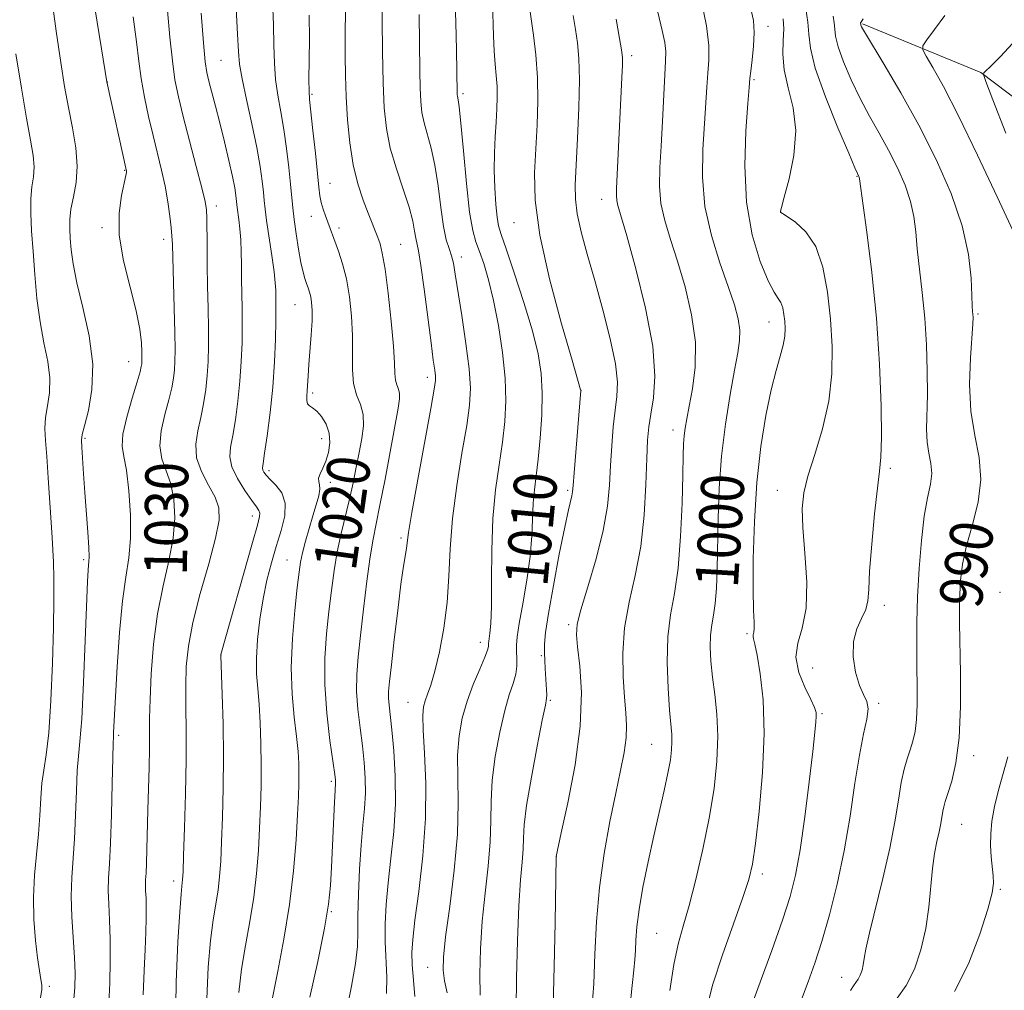
# Model space of a CAD drawing. Extents: x 2137300 to 2140200, y 359800 to 362700.
# Drawn here: x 2139163 to 2139346, y 360713 to 360894 of the extents above; entities that cross this region are included whole.
import ezdxf
from ezdxf.enums import TextEntityAlignment as Align

# ---------------------------------------------------------------- set-up
doc = ezdxf.new("R2010")
doc.units = 0
doc.header["$MEASUREMENT"] = 0
for name, color, linetype, lineweight in [('DTM HARD BREAKLINE', 7, 'Continuous', 0), ('DTM SPOT ELEVATION', 2, 'Continuous', 13), ('INDEX CONTOUR', 41, 'Continuous', 13), ('INDEX CONTOUR LABEL', 244, 'Continuous', 0), ('INTERMEDIATE CONTOUR', 44, 'Continuous', 0)]:
    doc.layers.add(name, color=color, linetype=linetype, lineweight=lineweight)
doc.styles.add('Style-ITALICS', font='ITALICS.shx')

msp = doc.modelspace()

# ---------------------------------------------------------------- linework, layer by layer
at = {"layer": 'DTM HARD BREAKLINE'}
msp.add_polyline3d([(2139319.74, 360892.8, 989.87), (2139341.81, 360883.74, 986.09), (2139362.71, 360867.94, 980.64), (2139374.87, 360853.49, 975.97), (2139388.4, 360844.6, 970.31), (2139409.32, 360823.83, 961.58), (2139426.86, 360801.86, 956.22)], dxfattribs=at)
at = {"layer": 'DTM SPOT ELEVATION'}
for p in [(2139302.13, 360892.34, 997.49), (2139276.69, 360886.83, 1003.59), (2139200.16, 360886, 1024.99), (2139178.93, 360881.95, 1031.99), (2139299.53, 360882.41, 997.79), (2139217.14, 360879.66, 1019.79), (2139245.26, 360879.74, 1011.69), (2139182.19, 360865.49, 1032.09), (2139220.46, 360863.03, 1019.19), (2139318.71, 360864.37, 994.09), (2139271.1, 360860.05, 1004.69), (2139199.25, 360858.79, 1027.49), (2139304.48, 360857.68, 995.99), (2139216.96, 360856.87, 1020.69), (2139254.77, 360855.7, 1008.79), (2139177.98, 360854.77, 1032.29), (2139222.13, 360854.69, 1019.59), (2139189.47, 360852.61, 1030.49), (2139233.63, 360851.65, 1017.09), (2139244.97, 360849.32, 1013.49), (2139213.92, 360840.39, 1022.89), (2139302.3, 360837.17, 998.69), (2139341.28, 360838.68, 989.79), (2139182.95, 360829.79, 1032.79), (2139238.59, 360826.84, 1016.49), (2139267.26, 360824.41, 1007.99), (2139217.22, 360823.93, 1021.69), (2139284.42, 360817.03, 1002.59), (2139174.81, 360815.46, 1033.79), (2139218.91, 360815.41, 1022.69), (2139324.94, 360809.88, 993.69), (2139209.12, 360809.43, 1023.59), (2139220.55, 360807.24, 1021.49), (2139264.76, 360805.77, 1008.29), (2139303.86, 360805.79, 996.69), (2139206.02, 360801, 1026.59), (2139233.7, 360796.88, 1016.29), (2139174.54, 360792.81, 1034.29), (2139212.44, 360792.78, 1022.79), (2139345.39, 360786.74, 988.09), (2139323.84, 360784.34, 993.49), (2139264.98, 360780.69, 1006.29), (2139298.2, 360779.06, 998.29), (2139248.5, 360777.4, 1012.59), (2139200.15, 360775.08, 1025.99), (2139259.87, 360774.96, 1008.19), (2139310.48, 360772.66, 994.49), (2139234.99, 360766.24, 1014.79), (2139261.55, 360766.59, 1007.79), (2139322.78, 360766.05, 993.79), (2139312.18, 360764.09, 995.79), (2139181.04, 360760.1, 1031.69), (2139280.43, 360758.39, 1002.89), (2139340.46, 360756.3, 989.49), (2139220.7, 360751.51, 1020.29), (2139338.23, 360743.48, 989.09), (2139262.64, 360737.44, 1005.99), (2139191.3, 360732.92, 1028.49), (2139301.05, 360734.18, 997.59), (2139345.48, 360731.35, 987.79), (2139220.71, 360727.19, 1019.89), (2139281.35, 360723.11, 1000.99), (2139238.67, 360716.79, 1012.79), (2139315.87, 360714.95, 992.69), (2139168.16, 360713.26, 1035.49)]:
    msp.add_point(p, dxfattribs=at)
at = {"layer": 'INDEX CONTOUR'}
for points in [[(2139248.497, 360711.63, 1010), (2139248.389, 360715.519, 1010), (2139248.504, 360720.225, 1010), (2139248.844, 360725.381, 1010), (2139249.377, 360730.629, 1010), (2139249.942, 360735.673, 1010), (2139250.344, 360740.228, 1010), (2139250.465, 360744.144, 1010), (2139250.496, 360747.794, 1010), (2139250.701, 360751.687, 1010), (2139251.273, 360756.135, 1010), (2139252.111, 360760.681, 1010), (2139253.04, 360764.675, 1010), (2139253.903, 360767.636, 1010), (2139254.61, 360769.77, 1010), (2139255.087, 360771.452, 1010), (2139255.293, 360772.989, 1010), (2139255.314, 360774.415, 1010), (2139255.265, 360775.696, 1010), (2139255.26, 360776.894, 1010), (2139255.395, 360778.452, 1010), (2139255.765, 360780.91, 1010), (2139256.407, 360784.598, 1010), (2139257.148, 360789.009, 1010), (2139257.762, 360793.429, 1010), (2139258.087, 360797.282, 1010), (2139258.347, 360803.355, 1010), (2139258.582, 360805.868, 1010), (2139258.917, 360808.468, 1010), (2139259.302, 360811.585, 1010), (2139259.679, 360815.486, 1010), (2139259.962, 360819.786, 1010), (2139260.056, 360823.936, 1010), (2139259.865, 360827.591, 1010), (2139259.282, 360831.225, 1010), (2139258.197, 360835.516, 1010), (2139256.592, 360840.834, 1010), (2139254.814, 360846.321, 1010), (2139253.298, 360850.809, 1010), (2139252.37, 360853.505, 1010), (2139251.897, 360855.111, 1010), (2139251.634, 360856.704, 1010), (2139251.386, 360859.114, 1010), (2139251.174, 360862.182, 1010), (2139251.066, 360865.503, 1010), (2139251.11, 360868.73, 1010), (2139251.257, 360871.743, 1010), (2139251.436, 360874.482, 1010), (2139251.579, 360876.911, 1010), (2139251.651, 360879.097, 1010), (2139251.623, 360881.133, 1010), (2139251.482, 360883.127, 1010), (2139251.279, 360885.251, 1010), (2139251.086, 360887.694, 1010), (2139250.951, 360890.567, 1010), (2139250.74, 360896.76, 1010)], [(2139283.822, 360712.443, 1000), (2139284.549, 360717.33, 1000), (2139285.364, 360721.123, 1000), (2139286.302, 360724.489, 1000), (2139287.409, 360728.299, 1000), (2139288.693, 360733.18, 1000), (2139290.013, 360738.812, 1000), (2139291.189, 360744.633, 1000), (2139292.069, 360750.168, 1000), (2139292.606, 360755.276, 1000), (2139292.78, 360759.901, 1000), (2139292.605, 360764.009, 1000), (2139292.222, 360767.661, 1000), (2139291.805, 360770.937, 1000), (2139291.503, 360773.9, 1000), (2139291.365, 360776.526, 1000), (2139291.412, 360778.773, 1000), (2139291.646, 360780.665, 1000), (2139291.976, 360782.509, 1000), (2139292.291, 360784.68, 1000), (2139292.505, 360787.496, 1000), (2139292.633, 360791.054, 1000), (2139292.817, 360800.506, 1000), (2139293.029, 360806.181, 1000), (2139293.472, 360812.158, 1000), (2139294.207, 360818.135, 1000), (2139295.088, 360823.645, 1000), (2139295.916, 360828.181, 1000), (2139296.521, 360831.413, 1000), (2139296.848, 360833.725, 1000), (2139296.873, 360835.677, 1000), (2139296.565, 360837.788, 1000), (2139295.872, 360840.397, 1000), (2139294.735, 360843.801, 1000), (2139293.181, 360848.185, 1000), (2139291.579, 360853.291, 1000), (2139290.382, 360858.751, 1000), (2139289.913, 360864.211, 1000), (2139289.983, 360869.379, 1000), (2139290.708, 360880.957, 1000), (2139290.899, 360883.616, 1000), (2139291.089, 360886.032, 1000), (2139291.086, 360888.758, 1000), (2139290.648, 360892.422, 1000), (2139289.642, 360897.345, 1000)], [(2139185.626, 360711.685, 1030), (2139185.797, 360716.192, 1030), (2139185.995, 360720.124, 1030), (2139186.137, 360723.363, 1030), (2139186.209, 360725.969, 1030), (2139186.215, 360728.051, 1030), (2139186.165, 360729.711, 1030), (2139186.1, 360731.043, 1030), (2139186.065, 360732.138, 1030), (2139186.095, 360733.134, 1030), (2139186.17, 360734.352, 1030), (2139186.259, 360736.164, 1030), (2139186.337, 360738.836, 1030), (2139186.507, 360746.088, 1030), (2139186.734, 360754.115, 1030), (2139186.807, 360757.599, 1030), (2139186.836, 360763.252, 1030), (2139186.92, 360766.773, 1030), (2139187.146, 360771.538, 1030), (2139187.587, 360777.095, 1030), (2139188.315, 360782.75, 1030), (2139189.339, 360787.936, 1030), (2139190.411, 360792.604, 1030), (2139191.222, 360796.831, 1030), (2139191.527, 360800.673, 1030), (2139191.347, 360804.084, 1030), (2139190.765, 360806.998, 1030), (2139189.915, 360809.418, 1030), (2139189.114, 360811.646, 1030), (2139188.727, 360814.057, 1030), (2139188.998, 360816.898, 1030), (2139189.689, 360819.9, 1030), (2139190.445, 360822.666, 1030), (2139190.978, 360824.9, 1030), (2139191.294, 360826.703, 1030), (2139191.47, 360828.277, 1030), (2139191.569, 360829.882, 1030), (2139191.6, 360832.009, 1030), (2139191.554, 360835.208, 1030), (2139191.435, 360839.739, 1030), (2139191.079, 360851.613, 1030), (2139191.008, 360853.261, 1030), (2139190.876, 360854.791, 1030), (2139190.627, 360856.91, 1030), (2139190.244, 360859.56, 1030), (2139189.719, 360862.488, 1030), (2139189.054, 360865.501, 1030), (2139187.471, 360871.943, 1030), (2139186.651, 360875.489, 1030), (2139185.897, 360879.101, 1030), (2139185.281, 360882.57, 1030), (2139184.832, 360885.838, 1030), (2139184.398, 360889.456, 1030), (2139183.784, 360894.129, 1030)], [(2139216.741, 360711.217, 1020), (2139218.181, 360717.882, 1020), (2139219.435, 360724.07, 1020), (2139220.194, 360728.582, 1020), (2139220.565, 360732.033, 1020), (2139220.76, 360735.49, 1020), (2139221.306, 360747.629, 1020), (2139221.419, 360749.768, 1020), (2139221.508, 360751.225, 1020), (2139221.49, 360751.684, 1020), (2139221.357, 360752.772, 1020), (2139220.462, 360759.118, 1020), (2139219.864, 360764.194, 1020), (2139219.482, 360769.537, 1020), (2139219.496, 360774.488, 1020), (2139219.81, 360778.997, 1020), (2139220.261, 360783.165, 1020), (2139220.721, 360787.082, 1020), (2139221.217, 360790.791, 1020), (2139221.814, 360794.326, 1020), (2139222.55, 360797.715, 1020), (2139224.127, 360804.118, 1020), (2139224.797, 360807.153, 1020), (2139225.379, 360810.064, 1020), (2139225.912, 360812.827, 1020), (2139226.4, 360815.418, 1020), (2139226.703, 360817.793, 1020), (2139226.648, 360819.906, 1020), (2139226.143, 360821.764, 1020), (2139225.436, 360823.598, 1020), (2139224.862, 360825.691, 1020), (2139224.656, 360828.263, 1020), (2139224.678, 360831.285, 1020), (2139224.691, 360834.66, 1020), (2139224.503, 360838.267, 1020), (2139224.102, 360841.867, 1020), (2139223.522, 360845.198, 1020), (2139222.81, 360848.04, 1020), (2139222.064, 360850.366, 1020), (2139219.632, 360856.975, 1020), (2139219.182, 360858.25, 1020), (2139218.812, 360859.489, 1020), (2139218.572, 360860.695, 1020), (2139218.382, 360862.307, 1020), (2139218.13, 360864.877, 1020), (2139217.743, 360868.681, 1020), (2139217.298, 360872.91, 1020), (2139216.665, 360878.682, 1020), (2139216.555, 360880.258, 1020), (2139216.54, 360882.326, 1020), (2139216.623, 360889.958, 1020), (2139216.616, 360894.401, 1020)], [(2139326.215, 360711.056, 990), (2139327.924, 360713.425, 990), (2139329.422, 360716.462, 990), (2139330.65, 360720.088, 990), (2139331.554, 360724.037, 990), (2139332.114, 360728.045, 990), (2139332.781, 360735.252, 990), (2139333.188, 360738.024, 990), (2139333.639, 360740.255, 990), (2139334.045, 360742.081, 990), (2139334.337, 360743.616, 990), (2139334.709, 360745.909, 990), (2139334.895, 360746.743, 990), (2139335.184, 360747.709, 990), (2139335.668, 360749.189, 990), (2139336.385, 360751.528, 990), (2139337.156, 360754.933, 990), (2139337.751, 360759.58, 990), (2139338.002, 360765.436, 990), (2139337.999, 360771.632, 990), (2139337.827, 360781.048, 990), (2139337.82, 360783.894, 990), (2139337.883, 360786.334, 990), (2139338.044, 360788.966, 990), (2139338.418, 360791.973, 990), (2139339.138, 360795.434, 990), (2139340.233, 360799.373, 990), (2139341.299, 360803.586, 990), (2139341.828, 360807.813, 990), (2139341.489, 360811.888, 990), (2139340.67, 360816.031, 990), (2139339.937, 360820.559, 990), (2139339.719, 360825.594, 990), (2139339.882, 360830.5, 990), (2139340.313, 360836.838, 990), (2139340.357, 360838.029, 990), (2139340.336, 360838.607, 990), (2139340.291, 360839.143, 990), (2139340.228, 360840.142, 990), (2139340.146, 360842.09, 990), (2139339.989, 360845.351, 990), (2139339.487, 360849.788, 990), (2139338.319, 360855.14, 990), (2139336.26, 360861.139, 990), (2139333.484, 360867.483, 990), (2139330.265, 360873.862, 990), (2139326.905, 360879.93, 990), (2139323.822, 360885.188, 990), (2139320.129, 360891.319, 990), (2139319.59, 360892.263, 990), (2139319.463, 360892.539, 990), (2139319.434, 360892.658, 990), (2139319.406, 360892.976, 990), (2139319.435, 360893.071, 990), (2139319.67, 360893.388, 990), (2139319.906, 360893.759, 990)]]:
    msp.add_polyline3d(points, dxfattribs=at)
at = {"layer": 'INTERMEDIATE CONTOUR'}
for points in [[(2139231.019, 360711.887, 1016), (2139231.038, 360714.969, 1016), (2139230.775, 360721.53, 1016), (2139230.771, 360724.923, 1016), (2139230.937, 360728.536, 1016), (2139231.291, 360732.564, 1016), (2139231.816, 360737.134, 1016), (2139232.341, 360742.113, 1016), (2139232.659, 360747.301, 1016), (2139232.624, 360752.458, 1016), (2139232.342, 360757.194, 1016), (2139231.982, 360761.08, 1016), (2139231.486, 360765.669, 1016), (2139231.388, 360767.006, 1016), (2139231.404, 360768.268, 1016), (2139231.567, 360770.099, 1016), (2139231.915, 360773.195, 1016), (2139232.46, 360777.925, 1016), (2139233.1, 360783.359, 1016), (2139233.706, 360788.239, 1016), (2139234.175, 360791.601, 1016), (2139234.703, 360794.929, 1016), (2139234.835, 360796.007, 1016), (2139235.096, 360797.88, 1016), (2139235.72, 360801.624, 1016), (2139236.834, 360807.804, 1016), (2139239.281, 360821.038, 1016), (2139239.92, 360824.624, 1016), (2139240.146, 360826.292, 1016), (2139240.126, 360827.149, 1016), (2139239.993, 360828.206, 1016), (2139239.735, 360830.079, 1016), (2139239.306, 360833.282, 1016), (2139238.002, 360843.288, 1016), (2139237.382, 360847.745, 1016), (2139236.94, 360850.433, 1016), (2139236.444, 360852.832, 1016), (2139236.247, 360854.135, 1016), (2139235.898, 360856.011, 1016), (2139235.221, 360858.6, 1016), (2139234.123, 360861.952, 1016), (2139232.847, 360865.751, 1016), (2139231.718, 360869.594, 1016), (2139230.985, 360873.242, 1016), (2139230.586, 360877.117, 1016), (2139230.384, 360881.812, 1016), (2139230.261, 360887.605, 1016), (2139230.182, 360893.529, 1016), (2139230.092, 360902.388, 1016)], [(2139172.64, 360710.166, 1034), (2139172.882, 360713.041, 1034), (2139172.946, 360715.699, 1034), (2139172.839, 360718.65, 1034), (2139172.328, 360726.2, 1034), (2139172.199, 360730.066, 1034), (2139172.305, 360733.551, 1034), (2139172.842, 360740.764, 1034), (2139173.045, 360745.206, 1034), (2139173.199, 360749.714, 1034), (2139173.361, 360753.506, 1034), (2139173.581, 360756.185, 1034), (2139173.855, 360758.898, 1034), (2139174.173, 360763.173, 1034), (2139174.514, 360769.946, 1034), (2139174.84, 360777.76, 1034), (2139175.275, 360788.795, 1034), (2139175.378, 360790.907, 1034), (2139175.455, 360791.84, 1034), (2139175.53, 360792.47, 1034), (2139175.564, 360793.384, 1034), (2139175.506, 360795.102, 1034), (2139175.32, 360797.961, 1034), (2139174.773, 360805.369, 1034), (2139174.532, 360808.842, 1034), (2139174.211, 360813.83, 1034), (2139174.154, 360815.107, 1034), (2139174.272, 360816.178, 1034), (2139174.685, 360817.822, 1034), (2139175.413, 360820.646, 1034), (2139176.087, 360824.565, 1034), (2139176.24, 360829.323, 1034), (2139175.569, 360834.605, 1034), (2139174.416, 360839.863, 1034), (2139173.287, 360844.489, 1034), (2139172.572, 360848.032, 1034), (2139172.215, 360850.668, 1034), (2139172.044, 360852.73, 1034), (2139171.933, 360854.53, 1034), (2139171.937, 360856.295, 1034), (2139172.157, 360858.23, 1034), (2139172.625, 360860.507, 1034), (2139173.115, 360863.173, 1034), (2139173.331, 360866.239, 1034), (2139173.065, 360869.689, 1034), (2139172.45, 360873.396, 1034), (2139171.701, 360877.201, 1034), (2139170.985, 360881.087, 1034), (2139170.255, 360885.602, 1034), (2139169.414, 360891.431, 1034), (2139168.412, 360898.875, 1034)], [(2139242.346, 360712.061, 1012), (2139241.826, 360714.259, 1012), (2139241.551, 360716.234, 1012), (2139241.611, 360718.691, 1012), (2139242.032, 360722.489, 1012), (2139242.782, 360728.157, 1012), (2139243.611, 360734.907, 1012), (2139244.211, 360741.619, 1012), (2139244.376, 360747.397, 1012), (2139244.298, 360752.238, 1012), (2139244.269, 360756.362, 1012), (2139244.532, 360759.98, 1012), (2139245.122, 360763.282, 1012), (2139246.027, 360766.45, 1012), (2139247.191, 360769.577, 1012), (2139248.384, 360772.414, 1012), (2139249.336, 360774.623, 1012), (2139249.851, 360775.974, 1012), (2139250.028, 360776.667, 1012), (2139250.041, 360777.012, 1012), (2139250.04, 360777.285, 1012), (2139250.071, 360777.64, 1012), (2139250.299, 360779.152, 1012), (2139250.453, 360780.944, 1012), (2139250.554, 360784.088, 1012), (2139250.572, 360788.864, 1012), (2139250.62, 360794.635, 1012), (2139250.846, 360800.531, 1012), (2139251.345, 360805.847, 1012), (2139251.997, 360810.542, 1012), (2139252.628, 360814.736, 1012), (2139253.083, 360818.594, 1012), (2139253.277, 360822.451, 1012), (2139253.144, 360826.683, 1012), (2139252.65, 360831.511, 1012), (2139251.885, 360836.535, 1012), (2139250.974, 360841.198, 1012), (2139250.03, 360845.051, 1012), (2139249.124, 360848.073, 1012), (2139248.318, 360850.346, 1012), (2139247.651, 360852.109, 1012), (2139247.072, 360854.213, 1012), (2139246.508, 360857.667, 1012), (2139245.911, 360863.036, 1012), (2139245.338, 360869.121, 1012), (2139244.866, 360874.282, 1012), (2139244.556, 360877.294, 1012), (2139244.379, 360878.588, 1012), (2139244.233, 360879.273, 1012), (2139244.205, 360879.551, 1012), (2139244.19, 360879.889, 1012), (2139244.066, 360887.971, 1012), (2139243.948, 360893.035, 1012), (2139243.747, 360898.51, 1012)], [(2139209.755, 360711.085, 1022), (2139210.733, 360716.105, 1022), (2139211.885, 360722.076, 1022), (2139212.939, 360728.485, 1022), (2139213.682, 360734.823, 1022), (2139214.146, 360740.598, 1022), (2139214.42, 360745.321, 1022), (2139214.583, 360748.674, 1022), (2139214.665, 360751.022, 1022), (2139214.685, 360752.901, 1022), (2139214.648, 360754.803, 1022), (2139214.518, 360757.031, 1022), (2139214.242, 360759.842, 1022), (2139213.816, 360763.435, 1022), (2139213.41, 360767.768, 1022), (2139213.241, 360772.744, 1022), (2139213.454, 360778.155, 1022), (2139213.904, 360783.367, 1022), (2139214.375, 360787.641, 1022), (2139214.712, 360790.485, 1022), (2139214.992, 360792.401, 1022), (2139215.355, 360794.14, 1022), (2139215.9, 360796.277, 1022), (2139216.569, 360798.676, 1022), (2139217.266, 360801.027, 1022), (2139217.895, 360803.066, 1022), (2139218.366, 360804.721, 1022), (2139218.588, 360805.967, 1022), (2139218.526, 360806.82, 1022), (2139218.364, 360807.451, 1022), (2139218.341, 360808.069, 1022), (2139218.63, 360808.859, 1022), (2139219.14, 360809.893, 1022), (2139219.714, 360811.217, 1022), (2139220.199, 360812.843, 1022), (2139220.452, 360814.644, 1022), (2139220.333, 360816.455, 1022), (2139219.763, 360818.124, 1022), (2139218.909, 360819.531, 1022), (2139217.996, 360820.567, 1022), (2139217.217, 360821.181, 1022), (2139216.632, 360821.557, 1022), (2139216.267, 360821.94, 1022), (2139216.127, 360822.528, 1022), (2139216.142, 360823.341, 1022), (2139216.22, 360824.354, 1022), (2139216.374, 360827.137, 1022), (2139216.514, 360829.221, 1022), (2139216.96, 360834.772, 1022), (2139217.119, 360837.387, 1022), (2139217.144, 360839.369, 1022), (2139217.051, 360840.799, 1022), (2139216.877, 360841.871, 1022), (2139216.653, 360842.758, 1022), (2139216.393, 360843.562, 1022), (2139216.105, 360844.36, 1022), (2139215.794, 360845.263, 1022), (2139215.446, 360846.488, 1022), (2139215.047, 360848.286, 1022), (2139214.594, 360850.779, 1022), (2139214.144, 360853.603, 1022), (2139213.77, 360856.268, 1022), (2139213.518, 360858.451, 1022), (2139213.112, 360862.881, 1022), (2139212.8, 360865.98, 1022), (2139212.384, 360869.525, 1022), (2139211.871, 360873.105, 1022), (2139211.286, 360876.4, 1022), (2139210.725, 360879.462, 1022), (2139210.302, 360882.434, 1022), (2139210.092, 360885.472, 1022), (2139210.009, 360888.794, 1022), (2139209.926, 360892.629, 1022), (2139209.735, 360897.14, 1022)], [(2139223.565, 360708.561, 1018), (2139224.464, 360713.286, 1018), (2139225.219, 360717.517, 1018), (2139225.583, 360720.661, 1018), (2139225.67, 360723.312, 1018), (2139225.681, 360726.365, 1018), (2139225.783, 360730.443, 1018), (2139225.988, 360735.083, 1018), (2139226.276, 360739.552, 1018), (2139226.611, 360743.29, 1018), (2139226.911, 360746.426, 1018), (2139227.084, 360749.263, 1018), (2139227.057, 360752.071, 1018), (2139226.85, 360754.983, 1018), (2139226.503, 360758.1, 1018), (2139226.074, 360761.47, 1018), (2139225.675, 360764.931, 1018), (2139225.435, 360768.271, 1018), (2139225.452, 360771.397, 1018), (2139225.706, 360774.699, 1018), (2139226.146, 360778.689, 1018), (2139226.719, 360783.637, 1018), (2139227.349, 360788.852, 1018), (2139227.958, 360793.397, 1018), (2139228.501, 360796.684, 1018), (2139229.071, 360799.5, 1018), (2139229.792, 360802.978, 1018), (2139230.735, 360807.854, 1018), (2139233.194, 360821.094, 1018), (2139233.457, 360822.844, 1018), (2139233.452, 360823.857, 1018), (2139233.235, 360824.656, 1018), (2139232.931, 360825.445, 1018), (2139232.684, 360826.346, 1018), (2139232.585, 360827.544, 1018), (2139232.523, 360829.483, 1018), (2139232.333, 360832.671, 1018), (2139231.903, 360837.328, 1018), (2139231.322, 360842.527, 1018), (2139230.727, 360847.054, 1018), (2139230.227, 360850.009, 1018), (2139229.794, 360851.741, 1018), (2139229.373, 360852.915, 1018), (2139227.588, 360857.461, 1018), (2139226.663, 360859.905, 1018), (2139225.681, 360862.922, 1018), (2139224.809, 360866.497, 1018), (2139224.177, 360870.57, 1018), (2139223.763, 360874.894, 1018), (2139223.512, 360879.176, 1018), (2139223.371, 360883.175, 1018), (2139223.31, 360886.848, 1018), (2139223.304, 360890.205, 1018), (2139223.352, 360895.977, 1018)], [(2139276.343, 360709.181, 1002), (2139276.784, 360713.385, 1002), (2139277.098, 360716.279, 1002), (2139277.297, 360718.269, 1002), (2139277.417, 360719.951, 1002), (2139277.512, 360721.865, 1002), (2139277.696, 360724.32, 1002), (2139278.104, 360727.566, 1002), (2139278.824, 360731.733, 1002), (2139279.771, 360736.468, 1002), (2139280.818, 360741.298, 1002), (2139282.756, 360749.771, 1002), (2139283.474, 360753.044, 1002), (2139283.934, 360755.529, 1002), (2139284.17, 360757.39, 1002), (2139284.233, 360758.855, 1002), (2139284.174, 360760.213, 1002), (2139283.779, 360764.746, 1002), (2139283.509, 360768.845, 1002), (2139283.35, 360773.686, 1002), (2139283.473, 360778.437, 1002), (2139283.98, 360782.543, 1002), (2139284.696, 360786.544, 1002), (2139285.38, 360791.252, 1002), (2139285.841, 360797.147, 1002), (2139286.1, 360803.361, 1002), (2139286.233, 360808.693, 1002), (2139286.31, 360812.256, 1002), (2139286.378, 360814.432, 1002), (2139286.482, 360815.92, 1002), (2139286.665, 360817.352, 1002), (2139286.972, 360819.101, 1002), (2139287.449, 360821.474, 1002), (2139288.076, 360824.703, 1002), (2139288.572, 360828.724, 1002), (2139288.588, 360833.397, 1002), (2139287.888, 360838.53, 1002), (2139286.675, 360843.722, 1002), (2139285.267, 360848.519, 1002), (2139283.946, 360852.589, 1002), (2139282.869, 360856.091, 1002), (2139282.159, 360859.305, 1002), (2139281.894, 360862.509, 1002), (2139281.957, 360865.982, 1002), (2139282.184, 360870.001, 1002), (2139282.437, 360874.662, 1002), (2139282.885, 360883.251, 1002), (2139283.038, 360885.838, 1002), (2139283.062, 360887.604, 1002), (2139282.872, 360889.307, 1002), (2139282.415, 360891.547, 1002), (2139281.057, 360897.402, 1002)], [(2139179.245, 360710.134, 1032), (2139179.409, 360713.826, 1032), (2139179.502, 360717.995, 1032), (2139179.492, 360722.071, 1032), (2139179.368, 360725.599, 1032), (2139179.213, 360728.574, 1032), (2139179.132, 360731.102, 1032), (2139179.201, 360733.396, 1032), (2139179.373, 360736.091, 1032), (2139179.573, 360739.925, 1032), (2139179.739, 360745.276, 1032), (2139179.865, 360751.063, 1032), (2139179.957, 360755.844, 1032), (2139180.023, 360758.576, 1032), (2139180.074, 360759.814, 1032), (2139180.118, 360760.512, 1032), (2139180.463, 360767.301, 1032), (2139180.777, 360772.849, 1032), (2139181.213, 360779.248, 1032), (2139181.765, 360785.153, 1032), (2139182.396, 360789.599, 1032), (2139182.963, 360793.16, 1032), (2139183.297, 360796.794, 1032), (2139183.276, 360801.157, 1032), (2139182.971, 360805.687, 1032), (2139182.502, 360809.518, 1032), (2139182.007, 360812.084, 1032), (2139181.709, 360814.018, 1032), (2139181.848, 360816.252, 1032), (2139182.562, 360819.421, 1032), (2139183.573, 360822.956, 1032), (2139184.501, 360825.99, 1032), (2139185.054, 360827.877, 1032), (2139185.291, 360828.85, 1032), (2139185.362, 360829.362, 1032), (2139185.39, 360829.826, 1032), (2139185.397, 360830.497, 1032), (2139185.377, 360831.591, 1032), (2139185.299, 360833.31, 1032), (2139185.012, 360835.817, 1032), (2139184.335, 360839.262, 1032), (2139183.2, 360843.67, 1032), (2139181.987, 360848.566, 1032), (2139181.186, 360853.347, 1032), (2139181.138, 360857.491, 1032), (2139181.586, 360860.796, 1032), (2139182.434, 360864.481, 1032), (2139182.53, 360865.091, 1032), (2139182.519, 360865.325, 1032), (2139178.883, 360881.997, 1032), (2139177.878, 360888.118, 1032), (2139176.653, 360895.751, 1032)], [(2139191.693, 360705.483, 1028), (2139191.784, 360714.047, 1028), (2139192.092, 360721.531, 1028), (2139192.442, 360727.159, 1028), (2139192.693, 360730.432, 1028), (2139192.845, 360731.949, 1028), (2139192.934, 360732.585, 1028), (2139192.995, 360733.205, 1028), (2139193.065, 360734.631, 1028), (2139193.18, 360737.673, 1028), (2139193.359, 360742.806, 1028), (2139193.545, 360749.158, 1028), (2139193.663, 360755.518, 1028), (2139193.665, 360760.927, 1028), (2139193.608, 360765.428, 1028), (2139193.578, 360769.314, 1028), (2139193.675, 360772.911, 1028), (2139194.06, 360776.685, 1028), (2139194.91, 360781.132, 1028), (2139196.294, 360786.506, 1028), (2139197.86, 360792.077, 1028), (2139199.146, 360796.868, 1028), (2139199.778, 360800.188, 1028), (2139199.722, 360802.482, 1028), (2139199.029, 360804.477, 1028), (2139197.822, 360806.752, 1028), (2139196.518, 360809.274, 1028), (2139195.605, 360811.862, 1028), (2139195.433, 360814.375, 1028), (2139195.806, 360816.844, 1028), (2139196.388, 360819.343, 1028), (2139196.902, 360821.923, 1028), (2139197.296, 360824.556, 1028), (2139197.577, 360827.192, 1028), (2139197.752, 360829.83, 1028), (2139197.831, 360832.661, 1028), (2139197.826, 360835.924, 1028), (2139197.755, 360839.751, 1028), (2139197.656, 360843.856, 1028), (2139197.574, 360847.847, 1028), (2139197.542, 360851.38, 1028), (2139197.531, 360856.516, 1028), (2139197.466, 360858.073, 1028), (2139197.206, 360859.679, 1028), (2139196.594, 360862.196, 1028), (2139195.547, 360866.179, 1028), (2139194.282, 360870.945, 1028), (2139193.093, 360875.502, 1028), (2139192.203, 360879.149, 1028), (2139191.568, 360882.361, 1028), (2139191.076, 360885.902, 1028), (2139190.626, 360890.322, 1028), (2139190.168, 360895.3, 1028)], [(2139197.486, 360710.889, 1026), (2139197.78, 360716.805, 1026), (2139198.213, 360721.801, 1026), (2139198.706, 360725.657, 1026), (2139199.602, 360731.218, 1026), (2139199.891, 360733.744, 1026), (2139200.092, 360736.62, 1026), (2139200.26, 360740.222, 1026), (2139200.432, 360744.818, 1026), (2139200.568, 360750.223, 1026), (2139200.614, 360756.145, 1026), (2139200.535, 360762.206, 1026), (2139200.383, 360767.704, 1026), (2139200.129, 360774.985, 1026), (2139200.14, 360775.162, 1026), (2139206.003, 360796.021, 1026), (2139206.934, 360799.286, 1026), (2139207.349, 360800.866, 1026), (2139207.408, 360801.545, 1026), (2139207.229, 360802.026, 1026), (2139206.751, 360802.698, 1026), (2139205.872, 360803.868, 1026), (2139204.576, 360805.722, 1026), (2139203.197, 360807.956, 1026), (2139202.158, 360810.14, 1026), (2139201.772, 360811.992, 1026), (2139201.91, 360813.806, 1026), (2139202.331, 360816.019, 1026), (2139202.825, 360818.946, 1026), (2139203.299, 360822.409, 1026), (2139203.685, 360826.108, 1026), (2139203.935, 360829.779, 1026), (2139204.063, 360833.314, 1026), (2139204.099, 360836.639, 1026), (2139204.074, 360839.707, 1026), (2139203.975, 360845.242, 1026), (2139203.956, 360847.815, 1026), (2139203.928, 360850.251, 1026), (2139203.842, 360852.513, 1026), (2139203.669, 360854.556, 1026), (2139203.454, 360856.296, 1026), (2139203.144, 360858.561, 1026), (2139202.913, 360860.802, 1026), (2139202.698, 360862.189, 1026), (2139202.283, 360864.312, 1026), (2139201.616, 360867.302, 1026), (2139200.786, 360870.8, 1026), (2139199.914, 360874.323, 1026), (2139199.109, 360877.461, 1026), (2139197.884, 360882.125, 1026), (2139197.509, 360883.718, 1026), (2139197.209, 360885.734, 1026), (2139196.871, 360889.235, 1026), (2139196.42, 360894.807, 1026)], [(2139203.469, 360712.08, 1024), (2139203.984, 360716.443, 1024), (2139204.72, 360720.881, 1024), (2139205.539, 360725.367, 1024), (2139206.271, 360729.852, 1024), (2139206.787, 360734.284, 1024), (2139207.119, 360738.609, 1024), (2139207.34, 360742.772, 1024), (2139207.507, 360746.746, 1024), (2139207.617, 360750.624, 1024), (2139207.649, 360754.529, 1024), (2139207.591, 360758.517, 1024), (2139207.45, 360762.387, 1024), (2139207.239, 360765.87, 1024), (2139206.986, 360768.816, 1024), (2139206.786, 360771.546, 1024), (2139206.746, 360774.496, 1024), (2139206.952, 360777.974, 1024), (2139207.381, 360781.77, 1024), (2139207.985, 360785.543, 1024), (2139208.72, 360789.026, 1024), (2139209.555, 360792.247, 1024), (2139210.462, 360795.308, 1024), (2139211.369, 360798.266, 1024), (2139212.02, 360801.012, 1024), (2139212.115, 360803.392, 1024), (2139211.474, 360805.292, 1024), (2139210.401, 360806.745, 1024), (2139209.321, 360807.825, 1024), (2139208.57, 360808.604, 1024), (2139208.14, 360809.155, 1024), (2139207.936, 360809.551, 1024), (2139207.881, 360809.945, 1024), (2139207.985, 360810.81, 1024), (2139208.274, 360812.695, 1024), (2139208.749, 360815.969, 1024), (2139209.301, 360820.262, 1024), (2139209.792, 360825.023, 1024), (2139210.117, 360829.728, 1024), (2139210.294, 360833.966, 1024), (2139210.371, 360837.355, 1024), (2139210.393, 360839.644, 1024), (2139210.353, 360843.108, 1024), (2139210.268, 360844.453, 1024), (2139210.035, 360846.55, 1024), (2139209.609, 360849.601, 1024), (2139208.651, 360856.104, 1024), (2139208.371, 360858.254, 1024), (2139208.205, 360859.829, 1024), (2139208.062, 360861.391, 1024), (2139207.847, 360863.429, 1024), (2139207.469, 360866.159, 1024), (2139206.833, 360869.727, 1024), (2139205.906, 360874.118, 1024), (2139204.894, 360878.666, 1024), (2139204.064, 360882.541, 1024), (2139203.605, 360885.249, 1024), (2139203.395, 360887.629, 1024), (2139203.236, 360890.856, 1024), (2139202.972, 360895.719, 1024)], [(2139236.312, 360711.332, 1014), (2139236.024, 360714.401, 1014), (2139235.814, 360717.278, 1014), (2139235.744, 360719.576, 1014), (2139235.883, 360722.011, 1014), (2139236.307, 360725.575, 1014), (2139237.024, 360730.95, 1014), (2139237.792, 360737.569, 1014), (2139238.306, 360744.555, 1014), (2139238.353, 360751.108, 1014), (2139238.108, 360756.739, 1014), (2139237.837, 360761.036, 1014), (2139237.76, 360763.762, 1014), (2139237.895, 360765.374, 1014), (2139238.211, 360766.503, 1014), (2139238.679, 360767.734, 1014), (2139239.289, 360769.457, 1014), (2139240.035, 360772.015, 1014), (2139240.885, 360775.63, 1014), (2139241.699, 360780.032, 1014), (2139242.312, 360784.828, 1014), (2139242.634, 360789.731, 1014), (2139242.868, 360794.875, 1014), (2139243.293, 360800.494, 1014), (2139244.093, 360806.653, 1014), (2139245.075, 360812.719, 1014), (2139245.954, 360817.887, 1014), (2139246.493, 360821.665, 1014), (2139246.641, 360824.814, 1014), (2139246.396, 360828.409, 1014), (2139245.795, 360833.167, 1014), (2139245.025, 360838.375, 1014), (2139243.831, 360846.127, 1014), (2139243.487, 360848.14, 1014), (2139243.14, 360849.543, 1014), (2139242.68, 360850.856, 1014), (2139242.145, 360852.531, 1014), (2139241.608, 360855.001, 1014), (2139241.118, 360858.512, 1014), (2139240.623, 360862.557, 1014), (2139240.044, 360866.441, 1014), (2139239.34, 360869.623, 1014), (2139238.002, 360874.302, 1014), (2139237.609, 360876.257, 1014), (2139237.395, 360878.334, 1014), (2139237.287, 360880.851, 1014), (2139237.22, 360884.01, 1014), (2139237.085, 360894.538, 1014)], [(2139255.167, 360709.002, 1008), (2139255.228, 360714.803, 1008), (2139255.398, 360721.76, 1008), (2139255.656, 360728.272, 1008), (2139255.972, 360733.101, 1008), (2139256.272, 360736.438, 1008), (2139256.476, 360738.837, 1008), (2139256.555, 360740.89, 1008), (2139256.694, 360743.35, 1008), (2139257.133, 360747.012, 1008), (2139258.014, 360752.289, 1008), (2139259.099, 360758.08, 1008), (2139260.053, 360762.9, 1008), (2139260.618, 360765.672, 1008), (2139260.851, 360766.935, 1008), (2139260.89, 360767.636, 1008), (2139260.849, 360768.544, 1008), (2139260.576, 360772.53, 1008), (2139260.497, 360774.007, 1008), (2139260.45, 360775.486, 1008), (2139260.469, 360777.052, 1008), (2139260.673, 360779.266, 1008), (2139261.2, 360782.809, 1008), (2139262.12, 360788.015, 1008), (2139263.224, 360793.838, 1008), (2139264.234, 360798.888, 1008), (2139264.934, 360802.116, 1008), (2139265.579, 360804.743, 1008), (2139265.704, 360805.469, 1008), (2139265.813, 360806.679, 1008), (2139265.991, 360809.026, 1008), (2139267.221, 360824.4, 1008), (2139267.201, 360824.506, 1008), (2139265.592, 360830.033, 1008), (2139263.656, 360836.814, 1008), (2139261.424, 360845.219, 1008), (2139259.609, 360853.386, 1008), (2139258.738, 360859.883, 1008), (2139258.609, 360865.009, 1008), (2139258.837, 360869.492, 1008), (2139259.085, 360873.929, 1008), (2139259.218, 360878.382, 1008), (2139259.153, 360882.781, 1008), (2139258.846, 360886.996, 1008), (2139258.419, 360890.668, 1008), (2139257.725, 360895.496, 1008)], [(2139262.107, 360709.543, 1006), (2139262.287, 360716.937, 1006), (2139262.428, 360725.065, 1006), (2139262.613, 360737.49, 1006), (2139263.599, 360741.912, 1006), (2139264.808, 360747.477, 1006), (2139266.152, 360754.557, 1006), (2139267.12, 360761.795, 1006), (2139267.35, 360768.043, 1006), (2139267.066, 360772.998, 1006), (2139266.637, 360776.563, 1006), (2139266.4, 360778.849, 1006), (2139266.548, 360780.783, 1006), (2139267.242, 360783.494, 1006), (2139268.539, 360787.768, 1006), (2139270.083, 360793.005, 1006), (2139271.419, 360798.256, 1006), (2139272.206, 360802.791, 1006), (2139272.575, 360806.733, 1006), (2139272.773, 360810.42, 1006), (2139273.002, 360814.093, 1006), (2139273.292, 360817.602, 1006), (2139273.625, 360820.699, 1006), (2139273.948, 360823.296, 1006), (2139274.054, 360825.944, 1006), (2139273.698, 360829.359, 1006), (2139272.726, 360834.015, 1006), (2139271.337, 360839.434, 1006), (2139269.824, 360844.901, 1006), (2139268.443, 360849.811, 1006), (2139267.324, 360853.991, 1006), (2139266.562, 360857.38, 1006), (2139266.215, 360860.07, 1006), (2139266.196, 360862.782, 1006), (2139266.644, 360871.429, 1006), (2139266.881, 360877.126, 1006), (2139266.99, 360882.365, 1006), (2139266.893, 360886.313, 1006), (2139266.624, 360889.254, 1006), (2139266.243, 360891.75, 1006), (2139265.802, 360894.363, 1006)], [(2139290.717, 360709.258, 998), (2139291.848, 360713.631, 998), (2139293.64, 360719.139, 998), (2139295.691, 360724.918, 998), (2139297.469, 360729.824, 998), (2139298.59, 360733.162, 998), (2139299.252, 360736.01, 998), (2139299.799, 360739.895, 998), (2139300.471, 360745.876, 998), (2139301.1, 360753.148, 998), (2139301.411, 360760.44, 998), (2139301.221, 360766.678, 998), (2139300.702, 360771.572, 998), (2139300.12, 360775.03, 998), (2139299.69, 360777.057, 998), (2139299.44, 360778.049, 998), (2139299.353, 360778.498, 998), (2139299.398, 360778.842, 998), (2139299.497, 360779.291, 998), (2139299.56, 360779.999, 998), (2139299.524, 360781.194, 998), (2139299.435, 360783.4, 998), (2139299.366, 360787.214, 998), (2139299.392, 360792.973, 998), (2139299.59, 360799.969, 998), (2139300.04, 360807.232, 998), (2139300.784, 360813.925, 998), (2139301.723, 360819.742, 998), (2139302.72, 360824.511, 998), (2139303.649, 360828.135, 998), (2139304.425, 360830.826, 998), (2139304.976, 360832.874, 998), (2139305.255, 360834.542, 998), (2139305.317, 360835.977, 998), (2139305.246, 360837.3, 998), (2139305.104, 360838.595, 998), (2139304.879, 360839.791, 998), (2139304.538, 360840.783, 998), (2139304.035, 360841.589, 998), (2139303.277, 360842.731, 998), (2139302.16, 360844.854, 998), (2139300.67, 360848.455, 998), (2139299.166, 360853.426, 998), (2139298.099, 360859.509, 998), (2139297.783, 360866.301, 998), (2139297.99, 360872.824, 998), (2139298.355, 360877.953, 998), (2139298.594, 360880.943, 998), (2139298.741, 360882.568, 998), (2139298.913, 360883.981, 998), (2139299.182, 360886.065, 998), (2139299.448, 360888.618, 998), (2139299.566, 360891.17, 998), (2139299.408, 360893.397, 998), (2139298.905, 360895.564, 998)], [(2139306.863, 360706.832, 994), (2139309.645, 360714.093, 994), (2139310.883, 360717.588, 994), (2139312.17, 360721.626, 994), (2139313.585, 360726.567, 994), (2139315.026, 360732.281, 994), (2139316.343, 360738.518, 994), (2139317.428, 360744.973, 994), (2139318.336, 360751.121, 994), (2139319.163, 360756.381, 994), (2139319.958, 360760.32, 994), (2139320.573, 360763.092, 994), (2139320.816, 360764.999, 994), (2139320.559, 360766.374, 994), (2139319.943, 360767.675, 994), (2139319.176, 360769.393, 994), (2139318.465, 360771.856, 994), (2139318.021, 360774.739, 994), (2139318.052, 360777.557, 994), (2139318.665, 360779.928, 994), (2139319.566, 360781.88, 994), (2139320.358, 360783.543, 994), (2139320.754, 360785.145, 994), (2139320.908, 360787.298, 994), (2139321.083, 360790.712, 994), (2139321.476, 360795.746, 994), (2139322.01, 360801.367, 994), (2139322.54, 360806.193, 994), (2139322.945, 360809.345, 994), (2139323.197, 360811.945, 994), (2139323.291, 360815.619, 994), (2139323.214, 360821.566, 994), (2139322.917, 360829.292, 994), (2139322.347, 360837.878, 994), (2139321.498, 360846.404, 994), (2139320.564, 360853.945, 994), (2139319.19, 360863.89, 994), (2139319.141, 360864.167, 994), (2139319.096, 360864.299, 994), (2139318.832, 360864.851, 994), (2139318.352, 360865.934, 994), (2139317.183, 360868.646, 994), (2139315.161, 360873.426, 994), (2139312.841, 360879.198, 994), (2139310.955, 360884.509, 994), (2139310.029, 360888.275, 994), (2139309.744, 360890.891, 994), (2139309.573, 360893.123, 994), (2139309.19, 360895.595, 994)], [(2139317.544, 360712.466, 992), (2139318.045, 360713.329, 992), (2139318.523, 360713.949, 992), (2139318.962, 360714.559, 992), (2139319.346, 360715.338, 992), (2139319.661, 360716.268, 992), (2139319.893, 360717.281, 992), (2139320.067, 360718.422, 992), (2139320.37, 360720.192, 992), (2139321.027, 360723.205, 992), (2139323.558, 360733.391, 992), (2139324.846, 360739.006, 992), (2139325.781, 360743.915, 992), (2139326.436, 360747.987, 992), (2139326.971, 360751.246, 992), (2139327.513, 360753.751, 992), (2139328.07, 360755.712, 992), (2139328.619, 360757.373, 992), (2139329.132, 360758.98, 992), (2139329.561, 360760.773, 992), (2139329.851, 360762.994, 992), (2139329.969, 360765.819, 992), (2139329.964, 360769.16, 992), (2139329.908, 360772.864, 992), (2139329.866, 360776.826, 992), (2139329.889, 360781.131, 992), (2139330.023, 360785.909, 992), (2139330.304, 360791.164, 992), (2139330.726, 360796.388, 992), (2139331.271, 360800.949, 992), (2139331.893, 360804.382, 992), (2139332.426, 360806.912, 992), (2139332.675, 360808.933, 992), (2139332.519, 360810.8, 992), (2139332.144, 360812.697, 992), (2139331.809, 360814.771, 992), (2139331.706, 360817.171, 992), (2139331.84, 360823.673, 992), (2139331.818, 360828.049, 992), (2139331.66, 360832.922, 992), (2139331.351, 360837.911, 992), (2139330.897, 360842.675, 992), (2139329.968, 360850.832, 992), (2139329.674, 360854.013, 992), (2139329.338, 360856.839, 992), (2139328.73, 360859.654, 992), (2139327.678, 360862.719, 992), (2139326.26, 360865.961, 992), (2139324.615, 360869.221, 992), (2139322.868, 360872.391, 992), (2139321.087, 360875.561, 992), (2139319.322, 360878.873, 992), (2139317.645, 360882.372, 992), (2139316.215, 360885.731, 992), (2139315.209, 360888.524, 992), (2139314.732, 360890.466, 992), (2139314.585, 360891.815, 992), (2139314.496, 360892.967, 992), (2139314.301, 360894.243, 992)], [(2139347.815, 360854.143, 988), (2139344.879, 360860.495, 988), (2139341.222, 360868.292, 988), (2139337.659, 360875.657, 988), (2139334.855, 360881.102, 988), (2139332.866, 360884.668, 988), (2139331.598, 360886.784, 988), (2139330.977, 360887.918, 988), (2139331.012, 360888.701, 988), (2139331.736, 360889.802, 988), (2139333.148, 360891.727, 988), (2139335.127, 360894.322, 988)], [(2139269.301, 360708.971, 1004), (2139269.63, 360713.694, 1004), (2139269.876, 360719.227, 1004), (2139270.174, 360725.329, 1004), (2139270.704, 360731.705, 1004), (2139271.583, 360738.051, 1004), (2139272.666, 360744.02, 1004), (2139273.747, 360749.256, 1004), (2139274.647, 360753.5, 1004), (2139275.303, 360756.873, 1004), (2139275.676, 360759.592, 1004), (2139275.755, 360761.917, 1004), (2139275.618, 360764.289, 1004), (2139275.364, 360767.192, 1004), (2139275.115, 360770.969, 1004), (2139275.06, 360775.406, 1004), (2139275.408, 360780.146, 1004), (2139276.275, 360784.933, 1004), (2139277.395, 360789.901, 1004), (2139278.412, 360795.286, 1004), (2139279.05, 360801.151, 1004), (2139279.377, 360806.885, 1004), (2139279.545, 360811.708, 1004), (2139279.693, 360815.102, 1004), (2139279.909, 360817.599, 1004), (2139280.268, 360819.993, 1004), (2139280.76, 360823.009, 1004), (2139281.029, 360827.1, 1004), (2139280.633, 360832.652, 1004), (2139279.308, 360839.728, 1004), (2139277.491, 360847.104, 1004), (2139275.799, 360853.237, 1004), (2139274.158, 360858.892, 1004), (2139273.937, 360859.859, 1004), (2139273.872, 360860.744, 1004), (2139273.908, 360862.077, 1004), (2139274.901, 360882.815, 1004), (2139274.988, 360885.062, 1004), (2139274.991, 360886.533, 1004), (2139274.841, 360887.922, 1004), (2139274.457, 360890.087, 1004), (2139273.803, 360893.655, 1004)], [(2139298.861, 360709.134, 996), (2139300.686, 360714.04, 996), (2139302.848, 360719.947, 996), (2139304.839, 360725.562, 996), (2139306.276, 360729.998, 996), (2139307.288, 360733.996, 996), (2139308.127, 360738.703, 996), (2139308.984, 360744.84, 996), (2139309.803, 360751.422, 996), (2139310.462, 360757.041, 996), (2139310.873, 360760.641, 996), (2139311.076, 360762.589, 996), (2139311.142, 360763.606, 996), (2139311.101, 360764.355, 996), (2139310.825, 360765.277, 996), (2139310.144, 360766.752, 996), (2139309.012, 360769.028, 996), (2139307.876, 360771.798, 996), (2139307.307, 360774.623, 996), (2139307.673, 360777.238, 996), (2139308.534, 360780.085, 996), (2139309.25, 360783.781, 996), (2139309.345, 360788.673, 996), (2139309.018, 360794.025, 996), (2139308.636, 360798.828, 996), (2139308.519, 360802.391, 996), (2139308.804, 360805.292, 996), (2139309.58, 360808.429, 996), (2139310.853, 360812.483, 996), (2139312.284, 360817.268, 996), (2139313.452, 360822.385, 996), (2139314.032, 360827.505, 996), (2139314.088, 360832.592, 996), (2139313.784, 360837.678, 996), (2139313.233, 360842.724, 996), (2139312.355, 360847.389, 996), (2139311.023, 360851.256, 996), (2139309.208, 360854.019, 996), (2139307.28, 360855.808, 996), (2139305.704, 360856.862, 996), (2139304.827, 360857.411, 996), (2139304.499, 360857.632, 996), (2139304.448, 360857.692, 996), (2139304.474, 360857.827, 996), (2139304.664, 360858.55, 996), (2139305.177, 360860.439, 996), (2139306.063, 360863.853, 996), (2139306.936, 360868.255, 996), (2139307.298, 360872.884, 996), (2139306.829, 360877.117, 996), (2139305.918, 360880.869, 996), (2139305.129, 360884.191, 996), (2139304.878, 360887.126, 996), (2139304.979, 360889.685, 996), (2139305.1, 360891.866, 996), (2139304.963, 360893.717, 996)], [(2139346.497, 360872.398, 986), (2139344.057, 360878.604, 986), (2139342.726, 360882.041, 986), (2139342.287, 360883.351, 986), (2139342.364, 360883.655, 986), (2139342.71, 360883.964, 986), (2139343.606, 360884.834, 986), (2139345.461, 360886.711, 986), (2139348.481, 360889.939, 986)], [(2139166.127, 360708.82, 1036), (2139166.726, 360712.666, 1036), (2139166.745, 360713.486, 1036), (2139166.587, 360714.538, 1036), (2139166.298, 360716.146, 1036), (2139165.93, 360718.534, 1036), (2139165.548, 360721.828, 1036), (2139165.259, 360725.744, 1036), (2139165.181, 360729.897, 1036), (2139165.384, 360733.962, 1036), (2139165.749, 360737.868, 1036), (2139166.111, 360741.603, 1036), (2139166.351, 360745.136, 1036), (2139166.532, 360748.365, 1036), (2139166.766, 360751.168, 1036), (2139167.131, 360753.599, 1036), (2139167.578, 360756.414, 1036), (2139168.03, 360760.544, 1036), (2139168.417, 360766.55, 1036), (2139168.713, 360773.515, 1036), (2139168.903, 360780.15, 1036), (2139168.978, 360785.431, 1036), (2139168.964, 360789.4, 1036), (2139168.895, 360792.36, 1036), (2139168.797, 360794.678, 1036), (2139168.662, 360796.952, 1036), (2139167.943, 360808.095, 1036), (2139167.663, 360812.066, 1036), (2139167.431, 360815.051, 1036), (2139167.325, 360817.313, 1036), (2139167.434, 360819.333, 1036), (2139167.782, 360821.518, 1036), (2139168.143, 360823.974, 1036), (2139168.227, 360826.733, 1036), (2139167.838, 360829.829, 1036), (2139167.144, 360833.31, 1036), (2139166.407, 360837.226, 1036), (2139165.836, 360841.561, 1036), (2139165.421, 360846.046, 1036), (2139165.102, 360850.344, 1036), (2139164.837, 360854.173, 1036), (2139164.675, 360857.459, 1036), (2139164.689, 360860.183, 1036), (2139164.903, 360862.377, 1036), (2139165.169, 360864.264, 1036), (2139165.294, 360866.121, 1036), (2139165.121, 360868.257, 1036), (2139164.645, 360871.123, 1036), (2139163.898, 360875.206, 1036), (2139162.932, 360880.771, 1036), (2139161.873, 360887.201, 1036)], [(2139336.886, 360712.292, 988), (2139339.493, 360717.471, 988), (2139341.605, 360722.98, 988), (2139343.099, 360727.659, 988), (2139343.908, 360730.67, 988), (2139344.185, 360732.479, 988), (2139344.138, 360733.876, 988), (2139343.757, 360737.407, 988), (2139343.626, 360739.493, 988), (2139343.65, 360741.695, 988), (2139343.883, 360744.087, 988), (2139344.374, 360746.781, 988), (2139345.133, 360749.821, 988), (2139346.866, 360756.046, 988)]]:
    msp.add_polyline3d(points, dxfattribs=at)

# ---------------------------------------------------------------- texts
at = {"layer": 'INDEX CONTOUR LABEL', "style": 'Style-ITALICS', "width": 0.875}
for s, rotation, p in [('1020', 81.9, (2139221.272, 360791.119, 1020)), ('1030', 89.2, (2139189.785, 360789.876, 1030)), ('1010', 84.6, (2139256.977, 360787.993, 1010)), ('1000', 86.5, (2139292.511, 360787.664, 1000)), ('990', 80.4, (2139337.828, 360784.195, 990))]:
    msp.add_text(s, height=8, rotation=rotation, dxfattribs=at).set_placement(p, align=Align.MIDDLE_LEFT)

doc.saveas('drawing.dxf')
